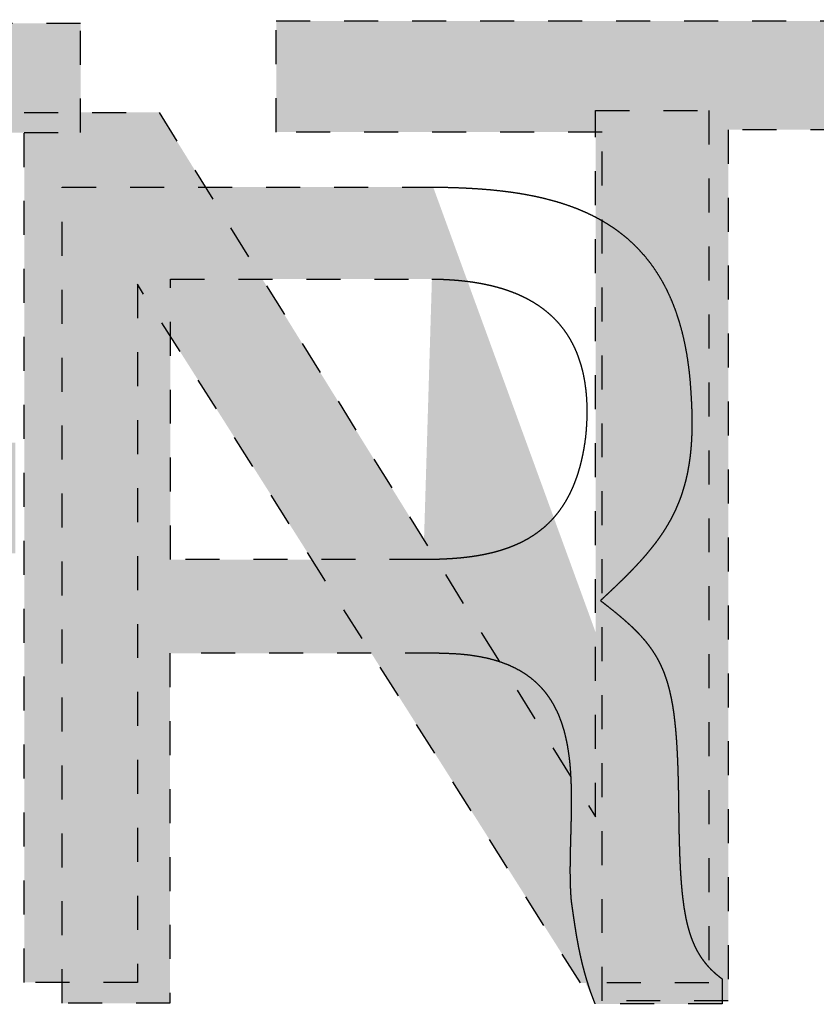
# Model space of a CAD drawing. Extents: x -852 to 98, y -784 to -238.
# Drawn here: x 80 to 83, y -773 to -770 of the extents above; entities that cross this region are included whole.
import ezdxf

# ---------------------------------------------------------------- set-up
doc = ezdxf.new("R2010")
doc.units = 0
doc.header["$MEASUREMENT"] = 0
doc.linetypes.add('DOT', pattern=[0.1, 0, -0.1])
for name, color, linetype in [('designer', 7, 'Continuous'), ('draft', 7, 'Continuous'), ('electrician', 7, 'Continuous'), ('lamps', 7, 'Continuous'), ('revealed positions', 94, 'Continuous')]:
    doc.layers.add(name, color=color, linetype=linetype)
doc.layers.get('designer').off()
doc.layers.get('draft').off()
doc.layers.get('electrician').off()
pattern_1 = [(0, (0, 0), (1.4976, 3), [0, -3])]

# ---------------------------------------------------------------- blocks, each defined once
blk = doc.blocks.new('DESIGNER')
at = {"layer": 'revealed positions', "lineweight": 0}
h = blk.add_hatch(dxfattribs=at)
h.set_pattern_fill('DOTS', color=14, scale=48, style=0)
h.set_pattern_definition(pattern_1)
edge = h.paths.add_edge_path()
edge.add_line((-99.931, -147.229), (-120.582, -167.88))
edge.add_line((-120.582, -167.88), (-165.964, -122.498))
edge.add_line((-165.964, -122.498), (-148.343, -104.877))
edge = h.paths.add_edge_path()
edge.add_line((-107.199, -144.011), (-119.923, -156.735))
edge.add_line((-119.923, -156.735), (-154.849, -121.81))
edge.add_line((-154.849, -121.81), (-143.763, -110.724))
h.paths.add_polyline_path([(-45.198, -92.495), (-50.292, -87.401), (-76.986, -114.095), (-92.615, -98.467), (-67.965, -73.817), (-73.044, -68.738), (-97.667, -93.361), (-112.083, -78.944), (-86.443, -53.304), (-91.436, -48.312), (-122.966, -79.842), (-77.755, -125.053)])
edge = h.paths.add_edge_path()
edge.add_line((-53.945, -69.266), (-48.407, -63.728))
edge.add_line((-37.434, -17.245), (-43.159, -22.97))
h.paths.add_polyline_path([(10.434, -36.863), (-34.774, 8.344), (-40.659, 2.459), (4.549, -42.749)])
edge = h.paths.add_edge_path()
edge.add_line((33.654, 37.363), (14.599, 18.308))
edge.add_line((14.599, 18.308), (19.808, 13.099))
edge.add_line((19.808, 13.099), (33.61, 26.901))
edge.add_line((19.754, 38.546), (25.47, 44.263))
edge.add_line((47.264, 13.484), (55.448, 8.066))
edge.add_line((55.448, 8.066), (59.2, 11.817))
edge.add_line((59.2, 11.817), (33.654, 37.363))
h.paths.add_polyline_path([(35.504, 60.86), (71.831, 24.533), (65.945, 18.648), (20.679, 63.915), (27.694, 70.93), (87.047, 56.983), (50.304, 93.726), (56.201, 99.624), (101.583, 54.242), (94.896, 47.556)])
h.paths.add_polyline_path([(140.907, 93.609), (135.813, 98.704), (109.119, 72.009), (93.49, 87.638), (118.14, 112.288), (113.061, 117.366), (88.438, 92.743), (74.021, 107.16), (99.661, 132.8), (94.669, 137.793), (63.138, 106.263), (108.35, 61.052)])
edge = h.paths.add_edge_path()
edge.add_line((183.392, 138.81), (184.788, 137.414))
edge.add_line((184.788, 137.414), (177.738, 130.364))
edge.add_line((149.619, 141.179), (134.692, 126.253))
edge.add_line((134.692, 126.253), (154.121, 106.824))
edge.add_line((154.121, 106.824), (148.148, 100.85))
edge.add_line((148.148, 100.85), (102.851, 146.147))
edge.add_line((102.851, 146.147), (123.427, 166.723))
edge = h.paths.add_edge_path()
edge.add_line((129.526, 131.475), (113.956, 147.044))
edge.add_line((113.956, 147.044), (128.462, 161.549))
edge.add_line((143.56, 145.509), (129.526, 131.475))
at = {"layer": 'revealed positions', "color": 174, "linetype": 'DOT', "lineweight": 30}
for p, q in [((50.304, 93.726), (56.201, 99.624)), ((56.201, 99.624), (101.583, 54.242)), ((87.047, 56.983), (50.304, 93.726)), ((20.679, 63.915), (27.694, 70.93)), ((27.694, 70.93), (87.047, 56.983)), ((65.945, 18.648), (20.679, 63.915)), ((94.896, 47.556), (35.504, 60.86)), ((35.504, 60.86), (71.831, 24.533)), ((101.583, 54.242), (94.896, 47.556)), ((71.831, 24.533), (65.945, 18.648))]:
    blk.add_line(p, q, dxfattribs=at)
blk = doc.blocks.new('ELECTRICIAN')
at = {"layer": 'revealed positions', "lineweight": 0}
h = blk.add_hatch(dxfattribs=at)
h.set_pattern_fill('DOTS', color=14, scale=48, style=0)
h.set_pattern_definition(pattern_1)
h.paths.add_polyline_path([(-108.745, -147.29), (-112.565, -143.47), (-132.586, -163.49), (-144.307, -151.769), (-125.82, -133.282), (-129.629, -129.473), (-148.096, -147.94), (-158.909, -137.127), (-139.679, -117.897), (-143.424, -114.152), (-167.071, -137.8), (-133.163, -171.708)])
h.paths.add_polyline_path([(-137.171, -108.003), (-132.676, -103.508), (-102.617, -133.567), (-85.823, -116.773), (-82.025, -120.571), (-103.314, -141.86)])
h.paths.add_polyline_path([(-52.516, -91.062), (-56.337, -87.241), (-76.357, -107.262), (-88.079, -95.54), (-69.592, -77.053), (-73.401, -73.244), (-91.868, -91.711), (-102.68, -80.899), (-83.45, -61.669), (-87.195, -57.924), (-110.843, -81.571), (-76.934, -115.48)])
edge = h.paths.add_edge_path()
edge.add_line((-47.516, -36.721), (-42.922, -32.128))
edge.add_line((-31.292, -42.628), (-35.806, -47.142))
h.paths.add_polyline_path([(-46.592, -17.146), (-19.814, 9.632), (-16.037, 5.854), (-27.139, -5.248), (3.079, -35.467), (-1.294, -39.84), (-31.432, -9.702), (-42.734, -21.004)])
edge = h.paths.add_edge_path()
edge.add_line((45.706, 9.197), (46.753, 8.15))
edge.add_line((46.753, 8.15), (41.466, 2.863))
edge.add_line((20.376, 10.974), (9.181, -0.221))
edge.add_line((9.181, -0.221), (23.753, -14.792))
edge.add_line((23.753, -14.792), (19.273, -19.273))
edge.add_line((19.273, -19.273), (-14.7, 14.7))
edge.add_line((-14.7, 14.7), (0.732, 30.132))
edge = h.paths.add_edge_path()
edge.add_line((5.306, 3.696), (-6.371, 15.373))
edge.add_line((-6.371, 15.373), (4.508, 26.251))
edge.add_line((15.832, 14.221), (5.306, 3.696))
h.paths.add_polyline_path([(56.569, 18.023), (22.663, 51.929), (18.249, 47.515), (52.154, 13.609)])
edge = h.paths.add_edge_path()
edge.add_line((61.569, 72.363), (66.163, 76.957))
edge.add_line((77.793, 66.457), (73.279, 61.943))
h.paths.add_polyline_path([(100.903, 62.358), (66.997, 96.263), (62.583, 91.849), (96.489, 57.943)])
h.paths.add_polyline_path([(106.334, 67.788), (111.001, 72.455), (104.573, 86.206), (117.655, 99.287), (131.227, 92.594), (136.12, 97.488), (90.267, 119.446), (84.813, 113.992)])
h.paths.add_polyline_path([(102.087, 91.02), (112.662, 101.594), (92.801, 111.445)])
h.paths.add_polyline_path([(118.337, 134.281), (145.582, 107.037), (141.168, 102.623), (107.218, 136.573), (112.479, 141.834), (156.994, 131.374), (129.437, 158.931), (133.86, 163.354), (167.896, 129.319), (162.881, 124.304)])
at = {"layer": 'revealed positions', "color": 174, "linetype": 'DOT', "lineweight": 30}
for p, q in [((-14.7, 14.7), (0.732, 30.132)), ((-6.371, 15.373), (4.508, 26.251)), ((5.306, 3.696), (-6.371, 15.373)), ((19.273, -19.273), (-14.7, 14.7)), ((15.832, 14.221), (5.306, 3.696)), ((20.376, 10.974), (9.181, -0.221)), ((45.706, 9.197), (46.753, 8.15)), ((46.753, 8.15), (41.466, 2.863)), ((9.181, -0.221), (23.753, -14.792)), ((23.753, -14.792), (19.273, -19.273))]:
    blk.add_line(p, q, dxfattribs=at)
for points, start_tangent, end_tangent in [([(9.759, 35.902), (10.147, 35.973)], (0.168917, 0.034408), (0.170177, 0.027505)), ([(10.147, 35.973), (10.539, 36.028)], (0.17058, 0.02757), (0.171584, 0.020416)), ([(10.539, 36.028), (10.934, 36.067)], (0.17228, 0.020499), (0.172999, 0.013114)), ([(10.934, 36.067), (11.333, 36.089)], (0.174016, 0.013191), (0.174425, 0.005603)), ([(11.333, 36.089), (11.736, 36.093)], (0.175785, 0.005647), (0.175863, -0.002116)), ([(11.736, 36.093), (12.143, 36.079)], (0.177586, -0.002137), (0.177315, -0.010042)), ([(12.143, 36.079), (12.553, 36.047)], (0.179417, -0.010161), (0.178783, -0.018173)), ([(12.553, 36.047), (12.967, 35.995)], (0.181275, -0.018427), (0.18027, -0.02651)), ([(12.967, 35.995), (13.385, 35.924)], (0.183158, -0.026934), (0.181779, -0.035051)), ([(7.868, 35.326), (8.24, 35.469)], (0.161153, 0.065172), (0.163259, 0.059699)), ([(8.24, 35.469), (8.614, 35.599)], (0.162632, 0.05947), (0.164627, 0.053701)), ([(8.614, 35.599), (8.992, 35.714)], (0.164148, 0.053544), (0.166004, 0.04748)), ([(8.992, 35.714), (9.374, 35.816)], (0.165701, 0.047393), (0.167387, 0.041039)), ([(9.374, 35.816), (9.759, 35.902)], (0.16729, 0.041015), (0.168779, 0.03438)), ([(13.385, 35.924), (13.807, 35.833)], (0.185063, -0.035684), (0.183312, -0.043797)), ([(13.807, 35.833), (14.233, 35.722)], (0.186988, -0.044675), (0.184872, -0.05275)), ([(14.233, 35.722), (14.663, 35.589)], (0.18893, -0.053907), (0.186461, -0.061909)), ([(14.663, 35.589), (15.097, 35.435)], (0.190887, -0.063379), (0.18808, -0.071278)), ([(15.097, 35.435), (15.535, 35.258)], (0.192857, -0.073088), (0.189732, -0.080856)), ([(6.414, 34.629), (6.773, 34.821)], (0.155577, 0.085767), (0.157883, 0.081444)), ([(6.773, 34.821), (7.135, 35.001)], (0.156921, 0.080948), (0.159211, 0.076347)), ([(7.135, 35.001), (7.5, 35.17)], (0.158298, 0.07591), (0.16055, 0.071024)), ([(7.5, 35.17), (7.868, 35.326)], (0.159708, 0.070651), (0.1619, 0.065474)), ([(15.535, 35.258), (15.977, 35.06)], (0.19484, -0.083033), (0.191416, -0.090647)), ([(15.977, 35.06), (16.424, 34.837)], (0.196833, -0.093213), (0.193135, -0.100652)), ([(16.424, 34.837), (16.875, 34.592)], (0.198837, -0.103624), (0.194888, -0.110874)), ([(5.355, 33.992), (5.705, 34.214)], (0.151727, 0.098911), (0.153979, 0.095367)), ([(5.705, 34.214), (6.058, 34.427)], (0.152981, 0.094748), (0.155266, 0.090954)), ([(6.058, 34.427), (6.414, 34.629)], (0.154264, 0.090367), (0.156568, 0.086313)), ([(16.875, 34.592), (17.33, 34.322)], (0.200852, -0.114266), (0.196676, -0.121313)), ([(17.33, 34.322), (17.79, 34.027)], (0.202876, -0.125137), (0.198498, -0.131972)), ([(4.664, 33.519), (5.008, 33.76)], (0.149304, 0.106583), (0.151453, 0.103506)), ([(5.008, 33.76), (5.355, 33.992)], (0.150502, 0.102856), (0.152708, 0.099551)), ([(17.79, 34.027), (18.254, 33.708)], (0.20491, -0.136235), (0.200354, -0.142851)), ([(18.254, 33.708), (18.722, 33.363)], (0.206955, -0.147558), (0.202243, -0.153953)), ([(3.983, 33.013), (4.322, 33.27)], (0.14699, 0.11338), (0.148996, 0.110731)), ([(4.322, 33.27), (4.664, 33.519)], (0.148134, 0.110091), (0.150216, 0.107233)), ([(18.722, 33.363), (19.195, 32.991)], (0.209012, -0.159106), (0.204166, -0.165279)), ([(2.982, 32.202), (3.313, 32.479)], (0.14371, 0.121936), (0.145449, 0.119856)), ([(3.313, 32.479), (3.647, 32.749)], (0.144778, 0.119303), (0.146612, 0.117043)), ([(3.647, 32.749), (3.983, 33.013)], (0.145871, 0.116451), (0.147794, 0.114001)), ([(19.195, 32.991), (19.673, 32.593)], (0.211081, -0.170877), (0.20612, -0.176829)), ([(19.673, 32.593), (20.155, 32.167)], (0.213162, -0.18287), (0.160791, -0.141812)), ([(2.328, 31.631), (2.654, 31.919)], (0.141646, 0.126543), (0.143184, 0.124801)), ([(2.654, 31.919), (2.982, 32.202)], (0.142666, 0.124349), (0.144306, 0.122442)), ([(20.155, 32.167), (20.434, 31.92)], (0.092806, -0.082445), (0.12083, -0.108838)), ([(20.434, 31.92), (20.702, 31.675)], (0.117685, -0.106006), (0.116156, -0.10768)), ([(1.683, 31.042), (2.004, 31.339)], (0.139678, 0.130269), (0.141001, 0.128837)), ([(2.004, 31.339), (2.328, 31.631)], (0.140651, 0.128516), (0.142082, 0.126932)), ([(20.702, 31.675), (20.959, 31.433)], (0.113158, -0.104901), (0.111567, -0.106591)), ([(20.959, 31.433), (21.206, 31.193)], (0.108717, -0.103868), (0.107064, -0.105571)), ([(1.047, 30.438), (1.364, 30.741)], (0.137804, 0.133113), (0.138903, 0.131966)), ([(1.364, 30.741), (1.683, 31.042)], (0.138729, 0.131802), (0.139941, 0.130515)), ([(21.206, 31.193), (21.443, 30.956)], (0.104363, -0.102909), (0.102646, -0.104622)), ([(21.443, 30.956), (21.67, 30.72)], (0.100096, -0.102022), (0.098314, -0.103741)), ([(21.67, 30.72), (21.888, 30.486)], (0.095915, -0.101209), (0.094067, -0.102929)), ([(0.732, 30.132), (1.047, 30.438)], (0.104858, 0.102084), (0.137885, 0.133192)), ([(21.888, 30.486), (22.096, 30.254)], (0.09182, -0.10047), (0.089907, -0.102186)), ([(22.096, 30.254), (22.295, 30.024)], (0.087811, -0.099804), (0.085832, -0.101511)), ([(9.838, 29.542), (10.105, 29.596)], (0.115796, 0.025905), (0.116754, 0.021172)), ([(10.105, 29.596), (10.374, 29.639)], (0.1171, 0.021234), (0.117891, 0.016276)), ([(10.374, 29.639), (10.646, 29.67)], (0.118379, 0.016343), (0.118979, 0.011168)), ([(10.646, 29.67), (10.92, 29.69)], (0.119634, 0.011229), (0.120017, 0.00585)), ([(10.92, 29.69), (11.197, 29.697)], (0.120863, 0.005891), (0.121007, 0.000323)), ([(11.197, 29.697), (11.477, 29.692)], (0.122068, 0.000326), (0.121948, -0.005409)), ([(11.477, 29.692), (11.758, 29.672)], (0.123246, -0.005467), (0.122844, -0.011347)), ([(11.758, 29.672), (12.043, 29.639)], (0.124395, -0.01149), (0.123695, -0.017487)), ([(12.043, 29.639), (12.329, 29.592)], (0.125515, -0.017745), (0.124503, -0.02383)), ([(12.329, 29.592), (12.618, 29.529)], (0.126603, -0.024232), (0.125271, -0.030373)), ([(22.295, 30.024), (22.485, 29.795)], (0.083888, -0.099212), (0.081844, -0.100905)), ([(22.485, 29.795), (22.666, 29.567)], (0.08005, -0.098694), (0.077942, -0.100368)), ([(22.666, 29.567), (22.838, 29.34)], (0.076298, -0.098251), (0.074127, -0.099898)), ([(8.06, 28.899), (8.304, 29.015)], (0.105938, 0.052529), (0.107445, 0.049375)), ([(8.304, 29.015), (8.552, 29.125)], (0.107431, 0.049369), (0.108914, 0.046004)), ([(8.552, 29.125), (8.803, 29.226)], (0.108893, 0.045995), (0.110338, 0.042412)), ([(8.803, 29.226), (9.057, 29.319)], (0.110328, 0.042408), (0.111717, 0.0386)), ([(9.057, 29.319), (9.314, 29.403)], (0.111734, 0.038606), (0.113048, 0.034569)), ([(9.314, 29.403), (9.575, 29.477)], (0.113114, 0.034589), (0.114332, 0.03032)), ([(9.575, 29.477), (9.838, 29.542)], (0.114468, 0.030356), (0.115568, 0.025853)), ([(12.618, 29.529), (12.908, 29.451)], (0.127656, -0.030952), (0.126001, -0.037118)), ([(12.908, 29.451), (13.201, 29.357)], (0.128673, -0.037905), (0.126696, -0.044064)), ([(13.201, 29.357), (13.495, 29.247)], (0.129651, -0.045092), (0.127357, -0.051212)), ([(13.495, 29.247), (13.791, 29.12)], (0.130587, -0.05251), (0.127987, -0.058562)), ([(13.791, 29.12), (14.089, 28.975)], (0.13148, -0.06016), (0.128588, -0.066117)), ([(22.838, 29.34), (23.002, 29.114)], (0.07263, -0.097881), (0.0704, -0.099497)), ([(23.002, 29.114), (23.157, 28.889)], (0.069047, -0.097586), (0.06676, -0.099164)), ([(7.118, 28.367), (7.348, 28.508)], (0.099658, 0.063041), (0.101134, 0.060646)), ([(7.348, 28.508), (7.582, 28.645)], (0.101277, 0.060732), (0.102775, 0.058161)), ([(7.582, 28.645), (7.819, 28.775)], (0.102862, 0.05821), (0.104374, 0.055454)), ([(7.819, 28.775), (8.06, 28.899)], (0.104416, 0.055476), (0.105931, 0.052525)), ([(14.089, 28.975), (14.388, 28.813)], (0.132328, -0.06804), (0.12916, -0.073877)), ([(14.388, 28.813), (14.69, 28.632)], (0.13313, -0.076148), (0.129706, -0.081845)), ([(14.69, 28.632), (14.992, 28.432)], (0.133885, -0.084482), (0.130225, -0.090021)), ([(14.992, 28.432), (15.296, 28.213)], (0.134592, -0.093041), (0.130718, -0.098409)), ([(23.157, 28.889), (23.305, 28.664)], (0.065548, -0.097365), (0.063208, -0.0989)), ([(23.305, 28.664), (23.444, 28.44)], (0.062133, -0.097218), (0.059745, -0.098703)), ([(23.444, 28.44), (23.576, 28.215)], (0.058802, -0.097145), (0.056371, -0.098575)), ([(6.238, 27.755), (6.452, 27.914)], (0.092848, 0.070147), (0.094164, 0.068372)), ([(6.452, 27.914), (6.67, 28.069)], (0.094603, 0.06869), (0.095966, 0.066772)), ([(6.67, 28.069), (6.892, 28.22)], (0.096322, 0.06702), (0.097729, 0.064952)), ([(6.892, 28.22), (7.118, 28.367)], (0.098007, 0.065137), (0.099451, 0.06291)), ([(15.296, 28.213), (15.601, 27.974)], (0.135251, -0.101822), (0.131185, -0.10701)), ([(15.601, 27.974), (15.907, 27.714)], (0.135863, -0.110825), (0.131627, -0.115825)), ([(23.576, 28.215), (23.7, 27.991)], (0.055553, -0.097146), (0.053085, -0.098516)), ([(23.7, 27.991), (23.818, 27.767)], (0.052387, -0.097221), (0.049889, -0.098526)), ([(5.424, 27.095), (5.621, 27.263)], (0.085479, 0.073839), (0.086567, 0.07256)), ([(5.621, 27.263), (5.822, 27.429)], (0.087375, 0.073237), (0.088524, 0.071844)), ([(5.822, 27.429), (6.028, 27.593)], (0.089235, 0.072421), (0.090442, 0.070907)), ([(6.028, 27.593), (6.238, 27.755)], (0.091059, 0.071391), (0.092322, 0.06975)), ([(15.907, 27.714), (16.215, 27.434)], (0.136426, -0.120048), (0.132041, -0.124855)), ([(16.215, 27.434), (16.523, 27.132)], (0.136942, -0.129489), (0.132429, -0.134102)), ([(23.818, 27.767), (23.928, 27.543)], (0.049304, -0.097369), (0.046783, -0.098605)), ([(23.928, 27.543), (24.031, 27.318)], (0.046302, -0.09759), (0.043767, -0.098753)), ([(24.031, 27.318), (24.127, 27.092)], (0.043382, -0.097885), (0.040841, -0.098972)), ([(4.86, 26.588), (5.043, 26.757)], (0.079575, 0.074358), (0.080471, 0.073388)), ([(5.043, 26.757), (5.231, 26.926)], (0.08158, 0.0744), (0.082541, 0.073332)), ([(5.231, 26.926), (5.424, 27.095)], (0.083547, 0.074227), (0.084573, 0.073056)), ([(16.523, 27.132), (16.833, 26.808)], (0.137412, -0.139148), (0.132789, -0.143567)), ([(16.833, 26.808), (17.143, 26.462)], (0.137835, -0.149023), (0.13312, -0.15325)), ([(24.127, 27.092), (24.217, 26.866)], (0.040544, -0.098251), (0.038006, -0.09926)), ([(24.217, 26.866), (24.301, 26.639)], (0.037787, -0.098689), (0.035261, -0.09962)), ([(4.508, 26.251), (4.682, 26.419)], (0.057878, 0.055921), (0.076218, 0.072842)), ([(4.682, 26.419), (4.86, 26.588)], (0.077535, 0.074101), (0.078363, 0.073225)), ([(17.143, 26.462), (17.454, 26.093)], (0.138214, -0.159114), (0.10368, -0.123024)), ([(17.454, 26.093), (17.677, 25.8)], (0.074461, -0.097372), (0.095912, -0.128789)), ([(24.301, 26.639), (24.378, 26.411)], (0.035112, -0.099199), (0.032607, -0.100051)), ([(24.378, 26.411), (24.45, 26.182)], (0.032518, -0.09978), (0.030042, -0.100554)), ([(24.45, 26.182), (24.516, 25.951)], (0.030006, -0.100432), (0.027568, -0.101128)), ([(17.677, 25.8), (17.887, 25.511)], (0.093092, -0.125002), (0.089758, -0.127418)), ([(17.887, 25.511), (18.082, 25.225)], (0.087145, -0.123708), (0.083699, -0.126064)), ([(24.516, 25.951), (24.576, 25.718)], (0.027575, -0.101154), (0.025185, -0.101776)), ([(24.576, 25.718), (24.631, 25.484)], (0.025227, -0.101946), (0.022891, -0.102496)), ([(18.082, 25.225), (18.265, 24.942)], (0.081294, -0.122441), (0.077737, -0.12473)), ([(18.265, 24.942), (18.433, 24.662)], (0.075539, -0.121203), (0.071872, -0.123413)), ([(24.631, 25.484), (24.681, 25.248)], (0.02296, -0.102807), (0.020686, -0.103289)), ([(24.681, 25.248), (24.726, 25.01)], (0.020776, -0.103738), (0.018571, -0.104155)), ([(24.726, 25.01), (24.766, 24.77)], (0.018674, -0.104738), (0.016544, -0.105095)), ([(18.433, 24.662), (18.589, 24.385)], (0.06988, -0.119993), (0.066103, -0.122114)), ([(18.589, 24.385), (18.732, 24.111)], (0.064316, -0.118812), (0.060433, -0.120833)), ([(24.766, 24.77), (24.802, 24.527)], (0.016656, -0.105807), (0.014606, -0.106109)), ([(24.802, 24.527), (24.834, 24.282)], (0.014721, -0.106944), (0.012756, -0.107196)), ([(18.732, 24.111), (18.862, 23.839)], (0.058846, -0.117659), (0.054862, -0.119569)), ([(18.862, 23.839), (18.98, 23.57)], (0.05347, -0.116535), (0.049389, -0.118322)), ([(24.834, 24.282), (24.861, 24.034)], (0.01287, -0.10815), (0.010994, -0.108357)), ([(24.861, 24.034), (24.884, 23.783)], (0.011103, -0.109426), (0.00932, -0.109592)), ([(24.884, 23.783), (24.904, 23.529)], (0.00942, -0.11077), (0.007733, -0.1109)), ([(18.98, 23.57), (19.086, 23.304)], (0.048186, -0.11544), (0.044017, -0.117093)), ([(19.086, 23.304), (19.179, 23.04)], (0.042995, -0.114374), (0.038746, -0.115882)), ([(24.904, 23.529), (24.92, 23.272)], (0.007822, -0.112182), (0.006233, -0.112282)), ([(24.92, 23.272), (24.933, 23.012)], (0.006309, -0.113664), (0.004819, -0.113737)), ([(19.179, 23.04), (19.261, 22.779)], (0.037895, -0.113336), (0.033577, -0.11469)), ([(19.261, 22.779), (19.331, 22.52)], (0.032885, -0.112326), (0.028511, -0.113516)), ([(24.933, 23.012), (24.942, 22.748)], (0.004882, -0.115215), (0.003492, -0.115266)), ([(24.942, 22.748), (24.949, 22.481)], (0.003539, -0.116835), (0.002251, -0.116867)), ([(19.331, 22.52), (19.39, 22.264)], (0.027965, -0.111344), (0.023548, -0.112361)), ([(19.39, 22.264), (19.438, 22.01)], (0.023134, -0.110388), (0.018689, -0.111227)), ([(24.949, 22.481), (24.952, 22.209)], (0.002283, -0.118525), (0.001096, -0.118542)), ([(24.952, 22.209), (24.954, 21.934)], (0.001112, -0.120284), (0.000027, -0.120289)), ([(19.438, 22.01), (19.475, 21.759)], (0.018391, -0.109458), (0.013934, -0.110114)), ([(19.475, 21.759), (19.502, 21.51)], (0.013736, -0.108552), (0.009284, -0.109023)), ([(19.502, 21.51), (19.518, 21.263)], (0.009169, -0.10767), (0.004739, -0.107956)), ([(24.953, 21.654), (24.949, 21.37)], (-0.000971, -0.124011), (-0.001854, -0.124001)), ([(24.954, 21.934), (24.953, 21.654)], (0.000027, -0.122113), (-0.000956, -0.122109)), ([(19.518, 21.263), (19.523, 21.018)], (0.004689, -0.106811), (0.000299, -0.106913)), ([(19.523, 21.018), (19.519, 20.775)], (0.000297, -0.105973), (-0.004036, -0.105896)), ([(24.944, 21.081), (24.937, 20.788)], (-0.002709, -0.128019), (-0.003392, -0.128003)), ([(24.949, 21.37), (24.944, 21.081)], (-0.001883, -0.12598), (-0.002666, -0.125966)), ([(19.481, 20.296), (19.448, 20.059)], (-0.012351, -0.103577), (-0.016419, -0.10301)), ([(19.505, 20.535), (19.481, 20.296)], (-0.008224, -0.104357), (-0.012395, -0.103944)), ([(19.519, 20.775), (19.505, 20.535)], (-0.004008, -0.105155), (-0.008267, -0.104906)), ([(24.928, 20.49), (24.918, 20.187)], (-0.004102, -0.132309), (-0.004589, -0.132293)), ([(24.937, 20.788), (24.928, 20.49)], (-0.003449, -0.130129), (-0.004034, -0.130112)), ([(19.406, 19.825), (19.355, 19.592)], (-0.020335, -0.102068), (-0.024164, -0.10123)), ([(19.448, 20.059), (19.406, 19.825)], (-0.016388, -0.102814), (-0.020342, -0.102105)), ([(24.918, 20.187), (24.907, 19.879)], (-0.004668, -0.134559), (-0.003731, -0.102711)), ([(24.907, 19.879), (25.198, 19.917)], (0.097125, 0.012601), (0.127287, 0.016091)), ([(25.198, 19.917), (25.482, 19.952)], (0.123553, 0.015619), (0.123664, 0.014722)), ([(25.482, 19.952), (25.757, 19.983)], (0.120088, 0.014296), (0.120206, 0.013271)), ([(25.757, 19.983), (26.024, 20.012)], (0.116791, 0.012894), (0.116912, 0.01174)), ([(26.024, 20.012), (26.285, 20.037)], (0.113661, 0.011414), (0.113783, 0.010129)), ([(26.285, 20.037), (26.538, 20.058)], (0.110701, 0.009854), (0.110818, 0.008437)), ([(26.538, 20.058), (26.786, 20.075)], (0.10791, 0.008216), (0.108016, 0.006665)), ([(26.786, 20.075), (27.027, 20.088)], (0.105288, 0.006497), (0.105378, 0.004814)), ([(27.027, 20.088), (27.262, 20.096)], (0.102835, 0.004698), (0.102902, 0.002884)), ([(27.262, 20.096), (27.493, 20.101)], (0.100554, 0.002818), (0.100589, 0.000875)), ([(27.493, 20.101), (27.718, 20.1)], (0.098442, 0.000856), (0.098438, -0.001211)), ([(27.718, 20.1), (27.939, 20.095)], (0.096501, -0.001187), (0.096449, -0.003374)), ([(27.939, 20.095), (28.156, 20.085)], (0.094731, -0.003314), (0.094623, -0.005613)), ([(28.156, 20.085), (28.369, 20.07)], (0.093132, -0.005525), (0.092958, -0.007927)), ([(28.369, 20.07), (28.579, 20.049)], (0.091703, -0.00782), (0.091456, -0.010315)), ([(28.579, 20.049), (28.786, 20.023)], (0.090445, -0.010201), (0.090117, -0.012776)), ([(28.786, 20.023), (28.99, 19.991)], (0.089356, -0.012669), (0.088942, -0.01531)), ([(28.99, 19.991), (29.192, 19.953)], (0.088437, -0.015223), (0.087931, -0.017916)), ([(29.192, 19.953), (29.392, 19.909)], (0.087685, -0.017866), (0.087085, -0.020593)), ([(29.392, 19.909), (29.591, 19.859)], (0.087101, -0.020597), (0.086406, -0.023342)), ([(29.591, 19.859), (29.788, 19.802)], (0.086683, -0.023417), (0.085894, -0.026162)), ([(29.788, 19.802), (29.985, 19.738)], (0.08643, -0.026325), (0.085551, -0.029053)), ([(29.985, 19.738), (30.182, 19.668)], (0.08634, -0.029321), (0.085378, -0.032016)), ([(19.227, 19.132), (19.151, 18.904)], (-0.031621, -0.09993), (-0.035032, -0.098786)), ([(19.295, 19.361), (19.227, 19.132)], (-0.027952, -0.100627), (-0.031508, -0.099571)), ([(19.355, 19.592), (19.295, 19.361)], (-0.02419, -0.101339), (-0.027885, -0.100385)), ([(30.182, 19.668), (30.379, 19.591)], (0.086414, -0.032405), (0.085375, -0.035052)), ([(30.379, 19.591), (30.576, 19.506)], (0.08665, -0.035575), (0.085543, -0.038161)), ([(30.576, 19.506), (30.774, 19.415)], (0.087048, -0.038832), (0.085883, -0.041345)), ([(30.774, 19.415), (30.973, 19.315)], (0.087606, -0.042174), (0.086395, -0.044604)), ([(30.973, 19.315), (31.174, 19.208)], (0.088325, -0.045601), (0.087078, -0.047939)), ([(31.174, 19.208), (31.377, 19.093)], (0.089205, -0.04911), (0.087934, -0.051352)), ([(19.066, 18.678), (18.974, 18.454)], (-0.038675, -0.098585), (-0.041788, -0.097306)), ([(19.151, 18.904), (19.066, 18.678)], (-0.035196, -0.099249), (-0.038458, -0.098031)), ([(31.377, 19.093), (31.582, 18.97)], (0.090246, -0.052702), (0.088962, -0.054843)), ([(31.582, 18.97), (31.79, 18.838)], (0.091448, -0.056375), (0.090161, -0.058412)), ([(31.79, 18.838), (32.001, 18.698)], (0.092812, -0.06013), (0.091531, -0.062062)), ([(32.001, 18.698), (32.215, 18.55)], (0.094337, -0.063964), (0.093072, -0.065791)), ([(32.215, 18.55), (32.434, 18.392)], (0.096024, -0.067878), (0.094783, -0.069601)), ([(18.767, 18.01), (18.653, 17.79)], (-0.048536, -0.096693), (-0.051204, -0.095307)), ([(18.874, 18.231), (18.767, 18.01)], (-0.045346, -0.097307), (-0.04816, -0.095945)), ([(18.974, 18.454), (18.874, 18.231)], (-0.042059, -0.097937), (-0.045022, -0.096611)), ([(32.434, 18.392), (32.657, 18.226)], (0.097875, -0.071871), (0.096664, -0.073492)), ([(32.657, 18.226), (32.884, 18.05)], (0.099888, -0.075943), (0.098714, -0.077463)), ([(32.884, 18.05), (33.116, 17.865)], (0.102065, -0.080094), (0.100932, -0.081517)), ([(18.532, 17.572), (18.404, 17.355)], (-0.054623, -0.09552), (-0.057007, -0.094117)), ([(18.653, 17.79), (18.532, 17.572)], (-0.051628, -0.096098), (-0.054153, -0.094698)), ([(33.116, 17.865), (33.354, 17.67)], (0.104407, -0.084323), (0.103319, -0.085651)), ([(33.354, 17.67), (33.598, 17.466)], (0.106913, -0.08863), (0.105874, -0.089867)), ([(33.598, 17.466), (33.848, 17.251)], (0.109583, -0.093016), (0.108597, -0.094165)), ([(18.129, 16.924), (17.982, 16.711)], (-0.063016, -0.093902), (-0.065007, -0.092535)), ([(18.27, 17.139), (18.129, 16.924)], (-0.060317, -0.094422), (-0.062435, -0.093035)), ([(18.404, 17.355), (18.27, 17.139)], (-0.057519, -0.094962), (-0.059768, -0.093563)), ([(33.848, 17.251), (34.104, 17.027)], (0.11242, -0.09748), (0.111487, -0.098544)), ([(34.104, 17.027), (34.367, 16.792)], (0.115421, -0.102022), (0.114545, -0.103005)), ([(17.672, 16.287), (17.508, 16.077)], (-0.070522, -0.092463), (-0.072163, -0.091188)), ([(17.83, 16.498), (17.672, 16.287)], (-0.068118, -0.092922), (-0.069872, -0.091611)), ([(17.982, 16.711), (17.83, 16.498)], (-0.065617, -0.093402), (-0.067486, -0.09206)), ([(34.367, 16.792), (34.638, 16.547)], (0.118589, -0.106642), (0.117769, -0.107547)), ([(34.638, 16.547), (34.916, 16.291)], (0.121923, -0.111341), (0.121159, -0.112171)), ([(34.916, 16.291), (35.203, 16.024)], (0.125422, -0.116118), (0.124716, -0.116876)), ([(17.166, 15.659), (16.988, 15.452)], (-0.077139, -0.091213), (-0.078475, -0.090067)), ([(17.34, 15.867), (17.166, 15.659)], (-0.075032, -0.091608), (-0.076465, -0.090416)), ([(17.508, 16.077), (17.34, 15.867)], (-0.072826, -0.092025), (-0.074361, -0.090789)), ([(35.203, 16.024), (35.497, 15.746)], (0.129089, -0.120973), (0.12844, -0.121662)), ([(35.497, 15.746), (35.801, 15.457)], (0.132922, -0.125907), (0.13233, -0.12653)), ([(16.805, 15.245), (16.618, 15.039)], (-0.081059, -0.090489), (-0.082212, -0.089442)), ([(16.988, 15.452), (16.805, 15.245)], (-0.079148, -0.09084), (-0.08039, -0.089742)), ([(35.801, 15.457), (36.114, 15.157)], (0.136921, -0.13092), (0.136385, -0.131478)), ([(36.114, 15.157), (36.437, 14.844)], (0.141088, -0.136011), (0.140607, -0.136508)), ([(16.232, 14.629), (16.034, 14.425)], (-0.086202, -0.089568), (-0.08711, -0.088685)), ([(16.427, 14.833), (16.232, 14.629)], (-0.084586, -0.089853), (-0.085572, -0.088914)), ([(16.618, 15.039), (16.427, 14.833)], (-0.082871, -0.090159), (-0.083939, -0.089166)), ([(36.437, 14.844), (36.769, 14.521)], (0.145421, -0.141181), (0.110835, -0.10795)), ([(36.769, 14.521), (37.033, 14.263)], (0.0879, -0.085913), (0.115265, -0.112426)), ([(16.034, 14.425), (15.832, 14.221)], (-0.08772, -0.089307), (-0.067293, -0.067846)), ([(37.033, 14.263), (37.29, 14.012)], (0.112328, -0.109562), (0.112577, -0.109307)), ([(37.29, 14.012), (37.542, 13.769)], (0.109685, -0.106499), (0.109962, -0.106212)), ([(23.599, 13.309), (23.974, 13.458)], (0.161758, 0.070218), (0.165754, 0.060183)), ([(23.974, 13.458), (24.344, 13.579)], (0.159589, 0.057945), (0.162962, 0.047643)), ([(24.344, 13.579), (24.708, 13.673)], (0.157517, 0.046051), (0.16021, 0.035569)), ([(24.708, 13.673), (25.066, 13.74)], (0.155533, 0.034531), (0.157507, 0.023967)), ([(25.066, 13.74), (25.42, 13.781)], (0.153629, 0.023376), (0.154866, 0.01284)), ([(25.42, 13.781), (25.768, 13.798)], (0.151792, 0.012585), (0.152297, 0.002191)), ([(25.768, 13.798), (26.112, 13.791)], (0.15001, 0.002158), (0.149813, -0.007985)), ([(26.112, 13.791), (26.45, 13.761)], (0.148271, -0.007903), (0.147424, -0.017692)), ([(26.45, 13.761), (26.785, 13.71)], (0.146566, -0.017589), (0.145139, -0.02694)), ([(26.785, 13.71), (27.114, 13.638)], (0.144887, -0.026894), (0.142962, -0.035739)), ([(27.114, 13.638), (27.44, 13.546)], (0.143229, -0.035806), (0.140897, -0.044098)), ([(27.44, 13.546), (27.761, 13.436)], (0.141592, -0.044315), (0.138944, -0.052026)), ([(27.761, 13.436), (28.078, 13.307)], (0.139975, -0.052412), (0.137099, -0.059533)), ([(37.542, 13.769), (37.787, 13.532)], (0.107115, -0.103462), (0.107422, -0.103142)), ([(37.787, 13.532), (38.027, 13.302)], (0.104619, -0.100451), (0.104957, -0.100098)), ([(22.438, 12.68), (22.831, 12.921)], (0.168875, 0.109412), (0.17432, 0.10051)), ([(22.831, 12.921), (23.218, 13.13)], (0.1664, 0.095943), (0.171435, 0.086625)), ([(23.218, 13.13), (23.599, 13.309)], (0.164027, 0.082882), (0.16858, 0.07318)), ([(28.078, 13.307), (28.392, 13.162)], (0.138383, -0.06009), (0.135358, -0.066624)), ([(28.392, 13.162), (28.701, 13.001)], (0.136818, -0.067342), (0.133719, -0.073304)), ([(28.701, 13.001), (29.008, 12.824)], (0.135287, -0.074164), (0.132174, -0.079578)), ([(29.008, 12.824), (29.31, 12.634)], (0.133793, -0.080552), (0.130721, -0.085446)), ([(38.027, 13.302), (38.262, 13.08)], (0.102198, -0.097466), (0.102566, -0.097078)), ([(38.262, 13.08), (38.491, 12.864)], (0.09985, -0.094507), (0.10025, -0.094083)), ([(38.491, 12.864), (38.715, 12.654)], (0.097577, -0.091575), (0.098008, -0.091113)), ([(21.633, 12.101), (22.039, 12.407)], (0.174126, 0.137594), (0.180178, 0.129569)), ([(22.039, 12.407), (22.438, 12.68)], (0.171452, 0.123293), (0.177233, 0.114827)), ([(29.31, 12.634), (29.61, 12.431)], (0.132341, -0.086505), (0.129354, -0.090911)), ([(29.61, 12.431), (29.906, 12.215)], (0.130936, -0.092022), (0.12807, -0.095971)), ([(29.906, 12.215), (30.2, 11.989)], (0.129582, -0.097104), (0.126865, -0.100627)), ([(38.715, 12.654), (38.934, 12.452)], (0.095378, -0.088668), (0.095841, -0.088168)), ([(38.934, 12.452), (39.148, 12.256)], (0.093253, -0.085788), (0.093748, -0.085248)), ([(39.148, 12.256), (39.357, 12.067)], (0.091203, -0.082934), (0.091729, -0.082352)), ([(20.802, 11.386), (21.221, 11.761)], (0.179758, 0.16747), (0.186174, 0.160307)), ([(21.221, 11.761), (21.633, 12.101)], (0.176897, 0.152319), (0.183157, 0.14473)), ([(30.2, 11.989), (30.491, 11.752)], (0.128281, -0.101749), (0.125737, -0.104877)), ([(30.491, 11.752), (30.779, 11.506)], (0.127036, -0.105961), (0.124682, -0.108721)), ([(39.357, 12.067), (39.562, 11.884)], (0.089227, -0.080106), (0.089784, -0.079481)), ([(39.562, 11.884), (39.763, 11.708)], (0.087325, -0.077304), (0.087914, -0.076635)), ([(39.763, 11.708), (39.959, 11.538)], (0.085498, -0.074529), (0.086117, -0.073813)), ([(20.376, 10.974), (20.802, 11.386)], (0.141955, 0.137209), (0.189233, 0.176297)), ([(30.779, 11.506), (31.064, 11.251)], (0.12585, -0.109739), (0.1237, -0.112157)), ([(31.064, 11.251), (31.348, 10.99)], (0.124724, -0.113085), (0.122789, -0.115184)), ([(39.959, 11.538), (40.152, 11.374)], (0.083746, -0.071781), (0.084395, -0.071016)), ([(40.152, 11.374), (40.341, 11.217)], (0.082068, -0.069058), (0.082746, -0.068244)), ([(40.341, 11.217), (40.526, 11.066)], (0.080465, -0.066362), (0.081172, -0.065496)), ([(40.526, 11.066), (40.707, 10.921)], (0.078937, -0.063693), (0.079671, -0.062773)), ([(31.348, 10.99), (31.629, 10.722)], (0.12366, -0.116001), (0.121947, -0.1178)), ([(31.629, 10.722), (31.908, 10.449)], (0.122658, -0.118487), (0.121174, -0.120005)), ([(31.908, 10.449), (32.185, 10.171)], (0.121721, -0.120546), (0.120469, -0.121796)), ([(40.707, 10.921), (40.886, 10.783)], (0.077484, -0.06105), (0.078243, -0.060074)), ([(40.886, 10.783), (41.061, 10.65)], (0.076106, -0.058433), (0.076889, -0.0574)), ([(41.061, 10.65), (41.233, 10.523)], (0.074804, -0.055843), (0.075607, -0.05475)), ([(41.233, 10.523), (41.402, 10.402)], (0.073577, -0.05328), (0.074399, -0.052125)), ([(32.185, 10.171), (32.46, 9.89)], (0.120847, -0.122178), (0.119832, -0.123173)), ([(32.46, 9.89), (32.734, 9.607)], (0.120038, -0.123385), (0.119262, -0.124135)), ([(41.402, 10.402), (41.569, 10.288)], (0.072426, -0.050743), (0.073264, -0.049525)), ([(41.569, 10.288), (41.733, 10.179)], (0.07135, -0.048232), (0.072201, -0.046949)), ([(41.733, 10.179), (41.896, 10.075)], (0.070351, -0.045747), (0.07121, -0.044399)), ([(41.896, 10.075), (42.056, 9.978)], (0.069429, -0.043288), (0.070291, -0.041873)), ([(42.056, 9.978), (42.214, 9.886)], (0.068583, -0.040856), (0.069444, -0.039373)), ([(42.214, 9.886), (42.37, 9.8)], (0.067814, -0.038449), (0.068669, -0.036899)), ([(32.734, 9.607), (33.007, 9.321)], (0.119293, -0.124168), (0.118759, -0.124679)), ([(33.007, 9.321), (33.278, 9.036)], (0.118614, -0.124527), (0.118322, -0.124805)), ([(42.37, 9.8), (42.525, 9.719)], (0.067122, -0.036067), (0.067966, -0.03445)), ([(42.525, 9.719), (42.678, 9.644)], (0.066507, -0.03371), (0.067333, -0.032028)), ([(42.678, 9.644), (42.83, 9.574)], (0.065969, -0.031379), (0.066772, -0.029632)), ([(42.83, 9.574), (42.981, 9.509)], (0.065509, -0.029071), (0.066282, -0.027263)), ([(42.981, 9.509), (43.131, 9.45)], (0.065126, -0.026788), (0.065863, -0.024922)), ([(43.131, 9.45), (43.28, 9.396)], (0.064821, -0.024527), (0.065515, -0.022608)), ([(43.28, 9.396), (43.429, 9.347)], (0.064594, -0.02229), (0.065239, -0.020323)), ([(43.429, 9.347), (43.577, 9.303)], (0.064443, -0.020075), (0.065034, -0.018068)), ([(43.577, 9.303), (43.725, 9.265)], (0.064369, -0.017883), (0.064902, -0.015841)), ([(33.278, 9.036), (33.548, 8.751)], (0.118001, -0.124466), (0.117952, -0.124512)), ([(33.548, 8.751), (33.817, 8.467)], (0.117453, -0.123984), (0.117649, -0.123798)), ([(43.725, 9.265), (43.873, 9.231)], (0.064372, -0.015712), (0.064842, -0.013644)), ([(43.873, 9.231), (44.021, 9.202)], (0.064451, -0.013562), (0.064854, -0.011477)), ([(44.021, 9.202), (44.169, 9.179)], (0.064605, -0.011433), (0.064941, -0.00934)), ([(44.169, 9.179), (44.318, 9.16)], (0.064834, -0.009325), (0.065101, -0.007233)), ([(44.318, 9.16), (44.468, 9.146)], (0.065138, -0.007238), (0.065336, -0.005157)), ([(44.468, 9.146), (44.618, 9.136)], (0.065516, -0.005171), (0.065646, -0.003111)), ([(44.618, 9.136), (44.769, 9.131)], (0.065967, -0.003126), (0.066032, -0.001094)), ([(44.769, 9.131), (44.921, 9.131)], (0.06649, -0.001102), (0.066494, 0.000893)), ([(44.921, 9.131), (45.075, 9.135)], (0.067087, 0.000901), (0.067032, 0.002851)), ([(45.075, 9.135), (45.23, 9.144)], (0.067755, 0.002882), (0.067647, 0.00478)), ([(45.23, 9.144), (45.387, 9.157)], (0.068495, 0.00484), (0.06834, 0.006681)), ([(45.387, 9.157), (45.545, 9.175)], (0.069306, 0.006776), (0.069109, 0.008554)), ([(45.545, 9.175), (45.706, 9.197)], (0.070189, 0.008688), (0.053493, 0.007298)), ([(33.817, 8.467), (34.085, 8.185)], (0.11697, -0.123083), (0.117412, -0.122661)), ([(34.085, 8.185), (34.353, 7.907)], (0.116553, -0.121764), (0.117241, -0.121102)), ([(34.353, 7.907), (34.62, 7.633)], (0.116203, -0.120029), (0.117136, -0.119118)), ([(34.62, 7.633), (34.886, 7.364)], (0.115918, -0.117879), (0.117097, -0.116708)), ([(34.886, 7.364), (35.153, 7.102)], (0.1157, -0.115315), (0.117123, -0.11387)), ([(35.153, 7.102), (35.419, 6.846)], (0.115549, -0.11234), (0.117213, -0.110602)), ([(35.419, 6.846), (35.686, 6.599)], (0.115466, -0.108954), (0.117367, -0.106904)), ([(35.686, 6.599), (35.952, 6.361)], (0.115452, -0.10516), (0.117583, -0.102772)), ([(35.952, 6.361), (36.219, 6.132)], (0.115509, -0.100959), (0.089025, -0.076084)), ([(36.219, 6.132), (36.31, 6.065)], (0.030136, -0.022532), (0.039468, -0.02953)), ([(36.31, 6.065), (36.4, 5.997)], (0.039516, -0.029566), (0.0395, -0.029588)), ([(36.4, 5.997), (36.491, 5.929)], (0.039554, -0.029629), (0.039546, -0.02964)), ([(36.491, 5.929), (36.582, 5.861)], (0.039607, -0.029686), (0.039607, -0.029685)), ([(36.582, 5.861), (36.672, 5.793)], (0.039674, -0.029735), (0.039682, -0.029724)), ([(36.672, 5.793), (36.764, 5.725)], (0.039755, -0.029779), (0.039771, -0.029757)), ([(36.764, 5.725), (36.855, 5.657)], (0.039851, -0.029816), (0.039875, -0.029783)), ([(36.855, 5.657), (36.946, 5.588)], (0.039961, -0.029847), (0.039994, -0.029802)), ([(36.946, 5.588), (37.038, 5.52)], (0.040086, -0.029871), (0.040127, -0.029816)), ([(37.038, 5.52), (37.13, 5.452)], (0.040225, -0.029888), (0.040274, -0.029822)), ([(37.13, 5.452), (37.223, 5.383)], (0.040378, -0.0299), (0.040435, -0.029823)), ([(37.223, 5.383), (37.316, 5.315)], (0.040546, -0.029905), (0.040611, -0.029816)), ([(37.316, 5.315), (37.409, 5.246)], (0.040729, -0.029903), (0.040802, -0.029804)), ([(37.409, 5.246), (37.503, 5.178)], (0.040926, -0.029895), (0.041006, -0.029785)), ([(37.503, 5.178), (37.597, 5.11)], (0.041138, -0.029881), (0.041225, -0.02976)), ([(37.597, 5.11), (37.692, 5.042)], (0.041364, -0.02986), (0.041459, -0.029728)), ([(37.692, 5.042), (37.787, 4.973)], (0.041604, -0.029832), (0.041706, -0.02969)), ([(37.787, 4.973), (37.883, 4.905)], (0.04186, -0.029799), (0.041969, -0.029645)), ([(37.883, 4.905), (37.98, 4.837)], (0.042129, -0.029758), (0.042245, -0.029594)), ([(37.98, 4.837), (38.077, 4.77)], (0.042413, -0.029712), (0.042536, -0.029536)), ([(38.077, 4.77), (38.175, 4.702)], (0.042712, -0.029659), (0.042841, -0.029472)), ([(38.175, 4.702), (38.274, 4.634)], (0.043025, -0.029599), (0.043161, -0.029402)), ([(38.274, 4.634), (38.373, 4.567)], (0.043353, -0.029533), (0.043494, -0.029325)), ([(38.373, 4.567), (38.474, 4.5)], (0.043696, -0.029461), (0.043842, -0.029242)), ([(38.474, 4.5), (38.575, 4.433)], (0.044053, -0.029382), (0.044205, -0.029153)), ([(38.575, 4.433), (38.677, 4.366)], (0.044424, -0.029297), (0.044582, -0.029056)), ([(38.677, 4.366), (38.779, 4.299)], (0.04481, -0.029205), (0.044973, -0.028954)), ([(38.779, 4.299), (38.883, 4.233)], (0.045211, -0.029107), (0.045378, -0.028845)), ([(38.883, 4.233), (38.988, 4.167)], (0.045626, -0.029003), (0.045798, -0.02873)), ([(38.988, 4.167), (39.094, 4.101)], (0.046055, -0.028892), (0.046232, -0.028608)), ([(39.094, 4.101), (39.2, 4.035)], (0.0465, -0.028774), (0.04668, -0.02848)), ([(39.2, 4.035), (39.308, 3.97)], (0.046959, -0.02865), (0.047143, -0.028346)), ([(39.308, 3.97), (39.417, 3.905)], (0.047432, -0.02852), (0.04762, -0.028205)), ([(39.417, 3.905), (39.527, 3.84)], (0.04792, -0.028383), (0.048111, -0.028058)), ([(39.527, 3.84), (39.638, 3.776)], (0.048423, -0.028239), (0.048616, -0.027904)), ([(39.638, 3.776), (39.75, 3.712)], (0.04894, -0.02809), (0.049136, -0.027744)), ([(39.75, 3.712), (39.864, 3.649)], (0.049471, -0.027933), (0.04967, -0.027578)), ([(39.864, 3.649), (39.978, 3.585)], (0.050018, -0.027771), (0.050219, -0.027405)), ([(39.978, 3.585), (40.094, 3.523)], (0.050578, -0.027601), (0.050782, -0.027226)), ([(40.094, 3.523), (40.212, 3.46)], (0.051154, -0.027426), (0.051359, -0.02704)), ([(40.212, 3.46), (40.331, 3.398)], (0.051744, -0.027243), (0.05195, -0.026849)), ([(40.331, 3.398), (40.451, 3.337)], (0.052349, -0.027055), (0.052555, -0.02665)), ([(40.451, 3.337), (40.572, 3.276)], (0.052968, -0.026859), (0.053175, -0.026446)), ([(40.572, 3.276), (40.695, 3.215)], (0.053601, -0.026658), (0.05381, -0.026235)), ([(40.695, 3.215), (40.82, 3.155)], (0.05425, -0.026449), (0.054458, -0.026018)), ([(40.82, 3.155), (40.946, 3.096)], (0.054913, -0.026235), (0.055121, -0.025794)), ([(40.946, 3.096), (41.073, 3.037)], (0.05559, -0.026013), (0.055798, -0.025564)), ([(41.073, 3.037), (41.202, 2.978)], (0.056282, -0.025786), (0.05649, -0.025328)), ([(41.202, 2.978), (41.333, 2.92)], (0.056989, -0.025551), (0.057195, -0.025085)), ([(41.333, 2.92), (41.466, 2.863)], (0.05771, -0.02531), (0.044132, -0.019141))]:
    blk.add_spline(points, degree=2, dxfattribs=dict(at, start_tangent=start_tangent, end_tangent=end_tangent))
blk = doc.blocks.new('DRAFT')
at = {"layer": 'lamps', "linetype": 'Continuous', "lineweight": 0}
h = blk.add_hatch(dxfattribs=at)
h.set_pattern_fill('DOTS', color=14, scale=24, style=0)
h.set_pattern_definition([(0, (0, 0), (0.7488, 1.5), [0, -1.5])])
edge = h.paths.add_edge_path()
edge.add_line((-97.323, -152.279), (-128.3, -183.256))
edge.add_line((-128.3, -183.256), (-196.372, -115.184))
edge.add_line((-196.372, -115.184), (-169.941, -88.752))
edge = h.paths.add_edge_path()
edge.add_line((-108.225, -147.453), (-127.311, -166.539))
edge.add_line((-127.311, -166.539), (-179.699, -114.151))
edge.add_line((-179.699, -114.151), (-163.071, -97.522))
edge = h.paths.add_edge_path()
edge.add_line((-7.799, -58.682), (-5.705, -60.776))
edge.add_line((-5.705, -60.776), (-16.279, -71.351))
edge.add_line((-58.459, -55.128), (-80.848, -77.517))
edge.add_line((-80.848, -77.517), (-51.704, -106.661))
edge.add_line((-51.704, -106.661), (-60.665, -115.621))
edge.add_line((-60.665, -115.621), (-128.61, -47.677))
edge.add_line((-128.61, -47.677), (-97.746, -16.813))
edge = h.paths.add_edge_path()
edge.add_line((-88.598, -69.685), (-111.952, -46.331))
edge.add_line((-111.952, -46.331), (-90.194, -24.573))
edge.add_line((-67.547, -48.634), (-88.598, -69.685))
h.paths.add_polyline_path([(8.493, -46.464), (17.827, -37.129), (4.972, -9.628), (31.135, 16.534), (58.279, 3.149), (68.066, 12.936), (-23.641, 56.853), (-34.549, 45.945)])
h.paths.add_polyline_path([(0, 0), (21.149, 21.149), (-18.573, 40.851)])
h.paths.add_polyline_path([(90.344, 35.388), (59.297, 66.435), (91.726, 98.865), (84.047, 106.543), (51.664, 74.159), (30.152, 95.671), (67.064, 132.583), (59.49, 140.156), (13.745, 94.411), (81.556, 26.6)])
h.paths.add_polyline_path([(72.886, 153.913), (126.441, 207.469), (133.997, 199.913), (111.791, 177.708), (172.228, 117.271), (163.481, 108.525), (103.206, 168.8), (80.603, 146.196)])
at = {"layer": 'lamps', "color": 174, "linetype": 'DOT', "lineweight": 30}
for p, q in [((72.886, 153.913), (126.441, 207.469)), ((133.997, 199.913), (111.791, 177.708)), ((111.791, 177.708), (172.228, 117.271)), ((103.206, 168.8), (80.603, 146.196)), ((163.481, 108.525), (103.206, 168.8)), ((80.603, 146.196), (72.886, 153.913)), ((59.49, 140.156), (13.745, 94.411)), ((67.064, 132.583), (59.49, 140.156)), ((30.152, 95.671), (67.064, 132.583)), ((172.228, 117.271), (163.481, 108.525))]:
    blk.add_line(p, q, dxfattribs=at)

msp = doc.modelspace()

# ---------------------------------------------------------------- block references
at = {"layer": 'designer', "color": 7, "linetype": 'Continuous', "lineweight": 0, "xscale": 0.04, "yscale": 0.04, "rotation": 315}
msp.add_blockref('DESIGNER', (77.8442, -771.9013), dxfattribs=at)
at = {"layer": 'draft', "color": 7, "linetype": 'Continuous', "lineweight": 0, "xscale": 0.03, "yscale": 0.03, "rotation": 315}
msp.add_blockref('DRAFT', (76.1674, -772.1277), dxfattribs=at)
at = {"layer": 'electrician', "color": 7, "linetype": 'Continuous', "lineweight": 0, "xscale": 0.05, "yscale": 0.05, "rotation": 315}
msp.add_blockref('ELECTRICIAN', (80.349, -771.9375), dxfattribs=at)

doc.saveas('drawing.dxf')
